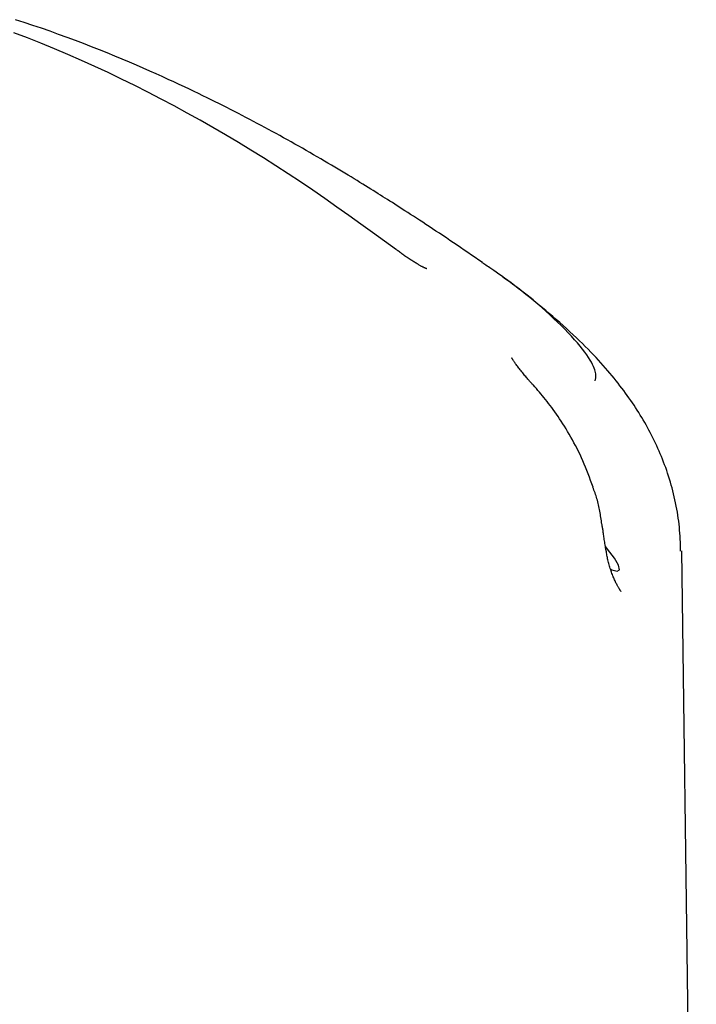
# Model space of a CAD drawing. Extents: x -4851 to 13301, y -1967 to 2475.
# Drawn here: x 2740 to 2798, y 1704 to 1789 of the extents above; entities that cross this region are included whole.
import ezdxf

# ---------------------------------------------------------------- set-up
doc = ezdxf.new("R2010")
doc.units = 0

msp = doc.modelspace()

# ---------------------------------------------------------------- linework, layer by layer
at = {"color": 7, "linetype": 'Continuous'}
msp.add_line((2798.417, 1648.107), (2797.172, 1743.253), dxfattribs=at)
for points in [[(2779.981, 1768.096), (2779.669, 1768.312), (2779.356, 1768.528), (2779.044, 1768.743), (2778.733, 1768.958), (2778.422, 1769.172), (2778.112, 1769.384), (2777.803, 1769.596), (2777.495, 1769.805), (2777.188, 1770.013), (2776.883, 1770.218), (2776.58, 1770.421), (2776.28, 1770.621), (2775.984, 1770.819), (2775.692, 1771.012), (2775.404, 1771.203), (2775.121, 1771.389), (2774.844, 1771.571), (2774.573, 1771.748), (2774.308, 1771.921), (2774.05, 1772.089), (2773.798, 1772.253), (2773.553, 1772.412), (2773.315, 1772.565), (2773.084, 1772.714), (2772.861, 1772.858), (2772.644, 1772.996), (2772.432, 1773.132), (2772.225, 1773.264), (2772.02, 1773.394), (2771.818, 1773.522), (2771.616, 1773.65), (2771.414, 1773.777), (2771.21, 1773.906), (2771.004, 1774.035), (2770.795, 1774.166), (2770.582, 1774.299), (2770.365, 1774.434), (2770.142, 1774.572), (2769.914, 1774.713), (2769.68, 1774.858), (2769.438, 1775.006), (2769.19, 1775.159), (2768.935, 1775.315), (2768.673, 1775.474), (2768.405, 1775.636), (2768.131, 1775.802), (2767.851, 1775.97), (2767.565, 1776.141), (2767.274, 1776.315), (2766.978, 1776.49), (2766.677, 1776.668), (2766.372, 1776.847), (2766.063, 1777.028), (2765.751, 1777.21), (2765.436, 1777.392), (2765.118, 1777.575), (2764.798, 1777.759), (2764.477, 1777.942), (2764.154, 1778.126), (2763.829, 1778.309), (2763.505, 1778.491), (2763.18, 1778.673), (2762.855, 1778.854), (2762.53, 1779.033), (2762.207, 1779.211), (2761.884, 1779.388), (2761.561, 1779.563), (2761.238, 1779.738), (2760.915, 1779.912), (2760.591, 1780.085), (2760.267, 1780.257), (2759.941, 1780.429), (2759.614, 1780.6), (2759.286, 1780.771), (2758.956, 1780.942), (2758.625, 1781.113), (2758.293, 1781.283), (2757.959, 1781.452), (2757.624, 1781.622), (2757.287, 1781.791), (2756.948, 1781.96), (2756.605, 1782.13), (2756.255, 1782.302), (2755.896, 1782.477), (2755.525, 1782.657), (2755.139, 1782.842), (2754.736, 1783.034), (2754.314, 1783.234), (2753.869, 1783.442), (2753.402, 1783.659), (2752.914, 1783.884), (2752.405, 1784.116), (2751.877, 1784.355), (2751.328, 1784.6), (2750.761, 1784.849), (2750.175, 1785.104), (2749.572, 1785.363), (2748.951, 1785.625), (2748.314, 1785.889), (2747.662, 1786.156), (2746.995, 1786.424), (2746.313, 1786.693), (2745.619, 1786.961), (2744.911, 1787.229), (2744.193, 1787.496), (2743.464, 1787.76), (2742.729, 1788.022), (2741.988, 1788.28), (2741.246, 1788.533), (2740.503, 1788.782), (2739.763, 1789.024)], [(2772.57, 1769.189), (2771.548, 1769.934), (2770.525, 1770.677), (2769.499, 1771.418), (2768.472, 1772.155), (2767.44, 1772.887), (2766.403, 1773.613), (2765.361, 1774.332), (2764.312, 1775.042), (2763.256, 1775.741), (2762.192, 1776.431), (2761.12, 1777.111), (2760.041, 1777.781), (2758.955, 1778.441), (2757.862, 1779.091), (2756.762, 1779.731), (2755.655, 1780.361), (2754.54, 1780.981), (2753.42, 1781.591), (2752.294, 1782.189), (2751.162, 1782.776), (2750.024, 1783.351), (2748.882, 1783.913), (2747.736, 1784.462), (2746.585, 1784.997), (2745.431, 1785.517), (2744.274, 1786.024), (2743.113, 1786.515), (2741.95, 1786.993), (2740.784, 1787.455), (2739.615, 1787.903)], [(2775.185, 1767.565), (2775.185, 1767.565), (2775.184, 1767.566), (2775.182, 1767.566), (2775.18, 1767.567), (2775.177, 1767.568), (2775.174, 1767.569), (2775.169, 1767.571), (2775.163, 1767.573), (2775.156, 1767.576), (2775.146, 1767.579), (2775.136, 1767.583), (2775.124, 1767.588), (2775.11, 1767.593), (2775.094, 1767.6), (2775.077, 1767.607), (2775.058, 1767.615), (2775.037, 1767.624), (2775.014, 1767.635), (2774.988, 1767.646), (2774.961, 1767.659), (2774.931, 1767.674), (2774.899, 1767.69), (2774.864, 1767.708), (2774.826, 1767.727), (2774.785, 1767.749), (2774.741, 1767.772), (2774.694, 1767.798), (2774.644, 1767.825), (2774.591, 1767.855), (2774.535, 1767.886), (2774.477, 1767.92), (2774.415, 1767.956), (2774.35, 1767.994), (2774.283, 1768.035), (2774.214, 1768.077), (2774.142, 1768.121), (2774.069, 1768.167), (2773.993, 1768.215), (2773.917, 1768.264), (2773.839, 1768.314), (2773.76, 1768.365), (2773.681, 1768.417), (2773.601, 1768.47), (2773.522, 1768.524), (2773.442, 1768.578), (2773.363, 1768.633), (2773.284, 1768.687), (2773.206, 1768.742), (2773.13, 1768.797), (2773.054, 1768.852), (2772.979, 1768.906), (2772.905, 1768.961), (2772.832, 1769.015), (2772.759, 1769.07), (2772.686, 1769.124), (2772.613, 1769.179)], [(2789.697, 1757.923), (2789.712, 1757.974), (2789.726, 1758.027), (2789.739, 1758.082), (2789.75, 1758.141), (2789.757, 1758.204), (2789.762, 1758.273), (2789.762, 1758.349), (2789.757, 1758.433), (2789.747, 1758.525), (2789.729, 1758.628), (2789.702, 1758.742), (2789.665, 1758.868), (2789.616, 1759.006), (2789.553, 1759.158), (2789.474, 1759.324), (2789.378, 1759.505), (2789.263, 1759.702), (2789.13, 1759.914), (2788.977, 1760.141), (2788.806, 1760.381), (2788.616, 1760.633), (2788.407, 1760.898), (2788.179, 1761.172), (2787.931, 1761.457), (2787.665, 1761.75), (2787.382, 1762.051), (2787.084, 1762.356), (2786.773, 1762.666), (2786.452, 1762.978), (2786.121, 1763.291), (2785.784, 1763.602), (2785.441, 1763.911), (2785.096, 1764.215), (2784.751, 1764.513), (2784.406, 1764.805), (2784.063, 1765.088), (2783.725, 1765.363), (2783.394, 1765.627), (2783.07, 1765.88), (2782.756, 1766.12), (2782.454, 1766.347), (2782.165, 1766.56), (2781.89, 1766.759), (2781.632, 1766.943), (2781.391, 1767.112), (2781.17, 1767.266), (2780.97, 1767.404), (2780.792, 1767.526), (2780.637, 1767.632), (2780.504, 1767.724), (2780.388, 1767.803), (2780.288, 1767.873), (2780.199, 1767.934), (2780.12, 1767.989), (2780.046, 1768.04), (2779.976, 1768.089)], [(2797.065, 1743.24), (2797.058, 1743.499), (2797.05, 1743.757), (2797.041, 1744.015), (2797.03, 1744.273), (2797.017, 1744.532), (2797.002, 1744.79), (2796.983, 1745.049), (2796.96, 1745.308), (2796.933, 1745.567), (2796.902, 1745.827), (2796.866, 1746.087), (2796.827, 1746.347), (2796.784, 1746.607), (2796.738, 1746.867), (2796.688, 1747.127), (2796.635, 1747.387), (2796.579, 1747.647), (2796.52, 1747.906), (2796.458, 1748.165), (2796.394, 1748.423), (2796.326, 1748.68), (2796.256, 1748.936), (2796.183, 1749.19), (2796.107, 1749.443), (2796.029, 1749.694), (2795.948, 1749.942), (2795.864, 1750.189), (2795.778, 1750.434), (2795.689, 1750.677), (2795.598, 1750.918), (2795.505, 1751.157), (2795.409, 1751.395), (2795.311, 1751.63), (2795.211, 1751.864), (2795.109, 1752.095), (2795.004, 1752.325), (2794.898, 1752.553), (2794.789, 1752.78), (2794.679, 1753.005), (2794.566, 1753.228), (2794.451, 1753.45), (2794.334, 1753.67), (2794.215, 1753.889), (2794.094, 1754.107), (2793.971, 1754.323), (2793.846, 1754.538), (2793.719, 1754.752), (2793.589, 1754.965), (2793.458, 1755.177), (2793.324, 1755.389), (2793.188, 1755.6), (2793.049, 1755.81), (2792.908, 1756.02), (2792.764, 1756.229), (2792.617, 1756.439), (2792.468, 1756.648), (2792.316, 1756.858), (2792.161, 1757.068), (2792.003, 1757.278), (2791.841, 1757.489), (2791.676, 1757.701), (2791.506, 1757.914), (2791.333, 1758.128), (2791.156, 1758.343), (2790.974, 1758.561), (2790.788, 1758.78), (2790.596, 1759.001), (2790.4, 1759.224), (2790.198, 1759.45), (2789.989, 1759.679), (2789.775, 1759.91), (2789.555, 1760.145), (2789.327, 1760.383), (2789.093, 1760.625), (2788.852, 1760.87), (2788.603, 1761.118), (2788.347, 1761.369), (2788.083, 1761.624), (2787.811, 1761.881), (2787.531, 1762.142), (2787.243, 1762.406), (2786.949, 1762.671), (2786.65, 1762.936), (2786.35, 1763.2), (2786.049, 1763.461), (2785.751, 1763.717), (2785.456, 1763.967), (2785.167, 1764.21), (2784.886, 1764.444), (2784.614, 1764.668), (2784.35, 1764.884), (2784.095, 1765.089), (2783.85, 1765.284), (2783.615, 1765.47), (2783.39, 1765.644), (2783.175, 1765.809), (2782.971, 1765.962), (2782.776, 1766.106), (2782.59, 1766.242), (2782.41, 1766.371), (2782.236, 1766.495), (2782.066, 1766.615), (2781.899, 1766.732), (2781.732, 1766.847)], [(2784.374, 1757.539), (2784.33, 1757.585), (2784.286, 1757.632), (2784.241, 1757.679), (2784.196, 1757.728), (2784.149, 1757.778), (2784.101, 1757.83), (2784.052, 1757.885), (2784.001, 1757.942), (2783.948, 1758.003), (2783.893, 1758.067), (2783.836, 1758.133), (2783.777, 1758.203), (2783.716, 1758.276), (2783.653, 1758.351), (2783.589, 1758.43), (2783.523, 1758.51), (2783.456, 1758.593), (2783.387, 1758.678), (2783.319, 1758.764), (2783.251, 1758.849), (2783.184, 1758.933), (2783.12, 1759.016), (2783.058, 1759.096), (2783, 1759.172), (2782.946, 1759.245), (2782.896, 1759.312), (2782.85, 1759.376), (2782.807, 1759.436), (2782.768, 1759.492), (2782.732, 1759.545), (2782.7, 1759.594), (2782.67, 1759.639), (2782.643, 1759.682), (2782.619, 1759.721), (2782.598, 1759.756), (2782.579, 1759.788), (2782.563, 1759.816), (2782.549, 1759.841), (2782.537, 1759.861), (2782.528, 1759.877), (2782.521, 1759.889), (2782.517, 1759.898), (2782.514, 1759.903), (2782.512, 1759.906), (2782.511, 1759.906), (2782.512, 1759.905), (2782.513, 1759.902), (2782.514, 1759.9)], [(2789.518, 1748.749), (2789.413, 1749.038), (2789.308, 1749.325), (2789.203, 1749.612), (2789.095, 1749.898), (2788.986, 1750.181), (2788.875, 1750.462), (2788.761, 1750.74), (2788.644, 1751.014), (2788.523, 1751.285), (2788.4, 1751.552), (2788.273, 1751.815), (2788.143, 1752.073), (2788.012, 1752.328), (2787.878, 1752.579), (2787.743, 1752.825), (2787.606, 1753.067), (2787.469, 1753.305), (2787.331, 1753.539), (2787.193, 1753.768), (2787.054, 1753.992), (2786.915, 1754.212), (2786.777, 1754.427), (2786.638, 1754.637), (2786.5, 1754.842), (2786.363, 1755.042), (2786.227, 1755.238), (2786.091, 1755.428), (2785.955, 1755.613), (2785.821, 1755.794), (2785.687, 1755.97), (2785.553, 1756.141), (2785.421, 1756.308), (2785.289, 1756.471), (2785.157, 1756.63), (2785.026, 1756.785), (2784.896, 1756.938), (2784.765, 1757.089), (2784.635, 1757.238), (2784.505, 1757.386), (2784.375, 1757.534)], [(2790.276, 1745.566), (2790.256, 1745.707), (2790.236, 1745.847), (2790.216, 1745.987), (2790.195, 1746.127), (2790.174, 1746.266), (2790.152, 1746.405), (2790.129, 1746.543), (2790.104, 1746.681), (2790.079, 1746.818), (2790.052, 1746.955), (2790.024, 1747.09), (2789.994, 1747.224), (2789.962, 1747.357), (2789.929, 1747.489), (2789.893, 1747.62), (2789.856, 1747.749), (2789.817, 1747.877), (2789.775, 1748.003), (2789.732, 1748.128), (2789.688, 1748.252), (2789.643, 1748.376), (2789.597, 1748.498), (2789.55, 1748.621), (2789.503, 1748.743)], [(2790.645, 1743.273), (2790.625, 1743.398), (2790.604, 1743.523), (2790.584, 1743.646), (2790.564, 1743.769), (2790.545, 1743.89), (2790.526, 1744.009), (2790.508, 1744.126), (2790.491, 1744.239), (2790.474, 1744.35), (2790.458, 1744.457), (2790.443, 1744.56), (2790.429, 1744.66), (2790.415, 1744.756), (2790.402, 1744.848), (2790.389, 1744.935), (2790.377, 1745.018), (2790.365, 1745.097), (2790.353, 1745.172), (2790.341, 1745.243), (2790.33, 1745.312), (2790.319, 1745.378), (2790.308, 1745.443), (2790.297, 1745.506), (2790.286, 1745.569)], [(2791.597, 1741.506), (2791.792, 1741.64), (2791.712, 1742.028), (2791.364, 1742.638), (2790.779, 1743.414), (2790.608, 1743.618)], [(2791.913, 1739.782), (2791.916, 1739.779), (2791.918, 1739.776), (2791.92, 1739.774), (2791.922, 1739.773), (2791.922, 1739.773), (2791.921, 1739.774), (2791.919, 1739.778), (2791.915, 1739.783), (2791.909, 1739.791), (2791.901, 1739.801), (2791.892, 1739.814), (2791.88, 1739.83), (2791.867, 1739.848), (2791.853, 1739.869), (2791.836, 1739.894), (2791.818, 1739.921), (2791.799, 1739.952), (2791.778, 1739.985), (2791.756, 1740.023), (2791.732, 1740.063), (2791.707, 1740.107), (2791.681, 1740.155), (2791.652, 1740.206), (2791.623, 1740.262), (2791.591, 1740.321), (2791.559, 1740.384), (2791.525, 1740.45), (2791.49, 1740.521), (2791.454, 1740.596), (2791.417, 1740.674), (2791.38, 1740.756), (2791.342, 1740.842), (2791.304, 1740.932), (2791.266, 1741.025), (2791.227, 1741.121), (2791.189, 1741.219), (2791.151, 1741.32), (2791.114, 1741.423), (2791.077, 1741.527), (2791.041, 1741.632), (2791.006, 1741.738), (2790.972, 1741.845), (2790.939, 1741.951), (2790.908, 1742.058), (2790.878, 1742.164), (2790.85, 1742.269), (2790.823, 1742.374), (2790.799, 1742.478), (2790.776, 1742.58), (2790.755, 1742.682), (2790.736, 1742.782), (2790.718, 1742.882), (2790.701, 1742.98), (2790.685, 1743.079), (2790.669, 1743.177), (2790.653, 1743.275)], [(2791.04, 1741.69), (2791.144, 1741.64), (2791.597, 1741.506)]]:
    msp.add_lwpolyline(points, dxfattribs=at)

doc.saveas('drawing.dxf')
